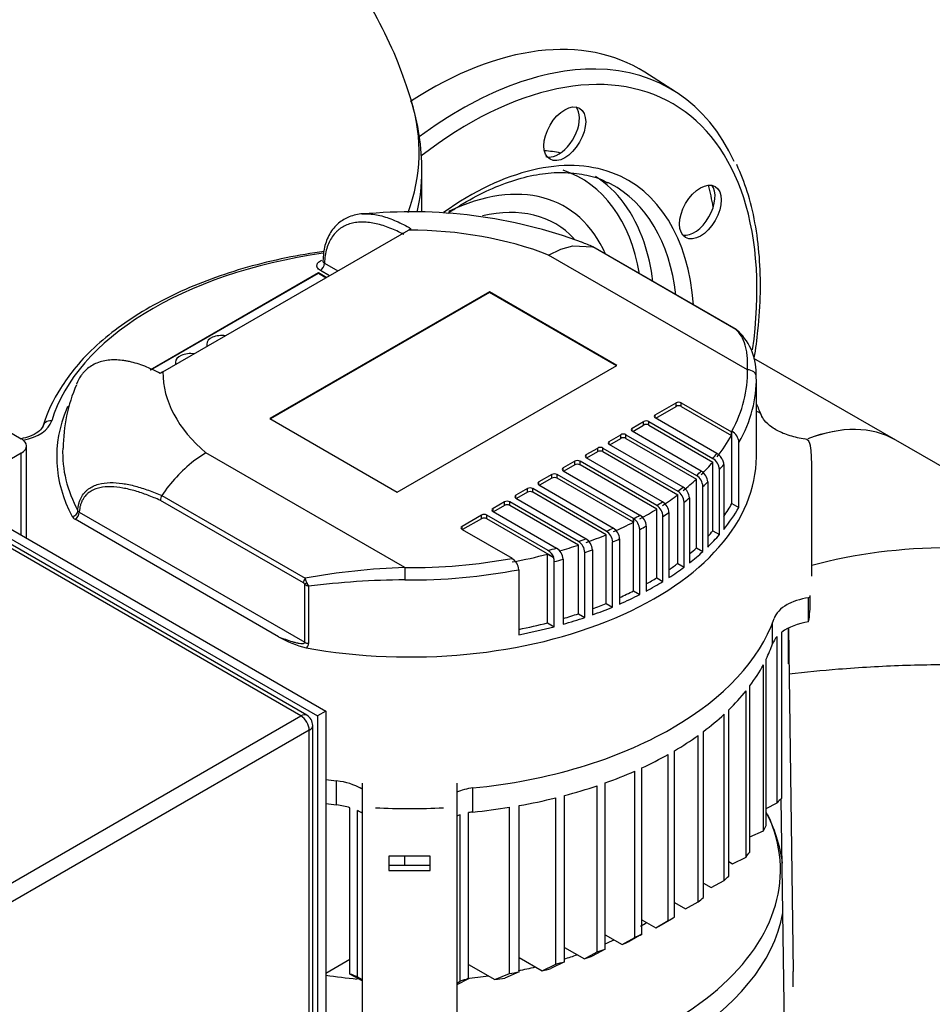
# Model space of a CAD drawing. Units: millimetres. Extents: x 167 to 6855, y 167 to 4783.
# Drawn here: x 5065 to 5374, y 3523 to 3856 of the extents above; entities that cross this region are included whole.
import ezdxf
from ezdxf.lldxf.tags import DXFTag

# ---------------------------------------------------------------- set-up
doc = ezdxf.new("R2010")
doc.units = ezdxf.units.MM
for name, color, linetype in [('12001', 7, 'Continuous'), ('12013_-_BS_4848_', 7, 'Continuous'), ('43202-3-ISO', 7, 'Continuous'), ('62014_DN150_PRES', 7, 'Continuous'), ('63060_ELBOW_DN15', 7, 'Continuous'), ('63113_VMV_DN150_', 7, 'Continuous'), ('80005_F35_LV', 7, 'Continuous'), ('BRACKET-VM-15-H7', 7, 'Continuous'), ('Default', 7, 'Continuous'), ('HV4.055_4.075_4.', 7, 'Continuous'), ('PLM132SB5', 7, 'Continuous'), ('VMV_DN150_BRANCH', 7, 'Continuous')]:
    doc.layers.add(name, color=color, linetype=linetype)
tags = doc.linetypes.add('PHANTOM2', pattern=[31.75, 15.875, -3.175, 3.175, -3.175, 3.175, -3.175]).pattern_tags.tags
tags[14:15] = [DXFTag(74, 4), DXFTag(75, 0), DXFTag(340, '0'), DXFTag(46, 0.0), DXFTag(50, 0.0), DXFTag(44, 0.0), DXFTag(45, 0.0)]
tags[12:13] = [DXFTag(74, 4), DXFTag(75, 0), DXFTag(340, '0'), DXFTag(46, 0.0), DXFTag(50, 0.0), DXFTag(44, 0.0), DXFTag(45, 0.0)]
tags[10:11] = [DXFTag(74, 4), DXFTag(75, 0), DXFTag(340, '0'), DXFTag(46, 0.0), DXFTag(50, 0.0), DXFTag(44, 0.0), DXFTag(45, 0.0)]
tags[8:9] = [DXFTag(74, 4), DXFTag(75, 0), DXFTag(340, '0'), DXFTag(46, 0.0), DXFTag(50, 0.0), DXFTag(44, 0.0), DXFTag(45, 0.0)]
tags[6:7] = [DXFTag(74, 4), DXFTag(75, 0), DXFTag(340, '0'), DXFTag(46, 0.0), DXFTag(50, 0.0), DXFTag(44, 0.0), DXFTag(45, 0.0)]
tags[4:5] = [DXFTag(74, 4), DXFTag(75, 0), DXFTag(340, '0'), DXFTag(46, 0.0), DXFTag(50, 0.0), DXFTag(44, 0.0), DXFTag(45, 0.0)]

# ---------------------------------------------------------------- blocks, each defined once
blk = doc.blocks.new('SE3')
at = {"layer": '12001', "color": 7, "linetype": 'Continuous'}
for p, q in [((4885.88, 3785.24), (5168.72, 3621.94)), ((4883.05, 3783.6), (5165.9, 3620.3)), ((5168.72, 3621.94), (5165.9, 3620.3)), ((5165.9, 3620.3), (5165.9, 3293.7)), ((5168.72, 3621.94), (5168.72, 3295.34))]:
    blk.add_line(p, q, dxfattribs=at)
at = {"layer": '12013_-_BS_4848_', "color": 7, "linetype": 'Continuous'}
for p, q in [((5045.69, 3725.63), (5065.49, 3714.2)), ((5067.24, 3680.53), (5067.24, 3711.75)), ((5065.49, 3709.3), (5045.69, 3697.87)), ((5065.49, 3681.54), (5065.49, 3709.3))]:
    blk.add_line(p, q, dxfattribs=at)
blk.add_ellipse((5061.24, 3711.75), major_axis=(-6, 0), ratio=0.57735, start_param=2.356194, end_param=3.926991, dxfattribs=at)
at = {"layer": '43202-3-ISO', "color": 7, "linetype": 'Continuous'}
for p, q in [((5160.24, 3620.3), (4883.05, 3780.34)), ((5162.24, 3620.5), (4885.05, 3780.53)), ((5042.86, 3552.53), (5160.24, 3620.3)), ((5164.24, 3296.97), (5164.24, 3617.04)), ((5163.07, 3615.4), (5045.69, 3547.63)), ((5163.07, 3295.34), (5163.07, 3615.4))]:
    blk.add_line(p, q, dxfattribs=at)
blk.add_arc((5160.24, 3617.04), 4, 0, 60, dxfattribs=at)
for major_axis, start_param, end_param in [((-2, -3.46), 3.141593, 3.926991), ((-2, 3.46), 3.926991, 5.497787), ((-4, 0), 2.356194, 3.141593)]:
    blk.add_ellipse((5160.24, 3617.04), major_axis=major_axis, ratio=0.57735, start_param=start_param, end_param=end_param, dxfattribs=at)
at = {"layer": '62014_DN150_PRES', "color": 7, "linetype": 'PHANTOM2'}
blk.add_line((5287.14, 3831.76), (5276.71, 3838.39), dxfattribs=at)
blk.add_arc((5244.46, 3814.75), 5.09, 255.126, 296.1883, dxfattribs=at)
for centre, major_axis, start_param, end_param in [((5203.72, 3716.04), (71.25, 123.41), -0.024695, 0.845417), ((5217.16, 3708.28), (-68.99, -119.49), 2.182539, 4.094872), ((5214.43, 3709.86), (70.99, 122.95), 0.31242, 0.926507), ((5214.43, 3709.86), (70.99, 122.95), -0.387775, 0.31242), ((5247.53, 3818.76), (5, 8.66), 3.809855, 6.071869), ((5205.71, 3714.89), (-53.15, -92.06), 3.326142, 3.412104), ((5217.16, 3708.28), (-53.96, -93.46), 2.440127, 4.04064), ((5204.88, 3715.37), (-50.28, -87.08), 2.531954, 3.255668), ((5204.88, 3715.37), (-44.72, -77.46), 2.743196, 3.842357), ((5206.93, 3714.19), (-51.78, -89.68), 2.675165, 3.116548), ((5214.43, 3709.86), (-51.96, -90), 3.166288, 3.183954), ((5214.43, 3709.86), (-51.96, -90), 2.486976, 3.166288), ((5293.45, 3792.25), (5, 8.66), 3.352909, 6.071869), ((5203.72, 3716.04), (-69.25, -119.94), -3.73903, -3.662854), ((5205.06, 3715.27), (-41.42, -71.75), 2.972779, 3.638754), ((5206.93, 3714.19), (-51.78, -89.68), -3.791536, -3.60802)]:
    blk.add_ellipse(centre, major_axis=major_axis, ratio=0.57735, start_param=start_param, end_param=end_param, dxfattribs=at)
for centre in [(5249.63, 3817.55), (5295.55, 3791.04)]:
    blk.add_ellipse(centre, major_axis=(-5, -8.66), ratio=0.57735, dxfattribs=at)
for points, knots in [([(5313.81, 3741.57), (5314.32, 3744.72), (5315.33, 3752.23), (5316.06, 3763.79), (5315.72, 3776.02), (5314.24, 3787.46), (5311.65, 3798.14), (5309.27, 3803.85), (5307.89, 3807.1)], [0.6933968, 0.6933968, 0.6933968, 0.6933968, 0.7319164, 0.7861487, 0.8404313, 0.8947503, 0.9490526, 1, 1, 1, 1]), ([(5210.07, 3790.65), (5211.78, 3791.8), (5216.46, 3794.78), (5224.08, 3798.78), (5232.76, 3802.1), (5241.11, 3804.06), (5249.04, 3804.67), (5256.31, 3803.85), (5261.5, 3802.48), (5263.74, 3801.16), (5264.16, 3800.91)], [0.4465925, 0.4465925, 0.4465925, 0.4465925, 0.4935733, 0.5748754, 0.6561049, 0.7373447, 0.8187914, 0.9008027, 0.9838432, 1, 1, 1, 1])]:
    blk.add_open_spline(points, degree=3, knots=knots, dxfattribs=at)
at = {"layer": '63060_ELBOW_DN15', "color": 7, "linetype": 'Continuous'}
blk.add_open_spline([(5422.6, 3635.6), (5417.62, 3636.06), (5405.4, 3637), (5385.84, 3637.71), (5364.02, 3637.48), (5343.92, 3636.33), (5331.16, 3635.06), (5325.61, 3634.4)], degree=3, knots=[0.3995123, 0.3995123, 0.3995123, 0.3995123, 0.4348377, 0.4858599, 0.5368699, 0.5879136, 0.6274492, 0.6274492, 0.6274492, 0.6274492], dxfattribs=at)
at = {"layer": '63113_VMV_DN150_', "color": 7, "linetype": 'PHANTOM2'}
blk.add_line((5379.79, 3703.3), (5361.72, 3713.73), dxfattribs=at)
for centre, major_axis, start_param, end_param in [((5323.22, 3647.05), (38.5, 66.68), 0, 0.624569), ((5379.79, 3614.38), (108.89, 0), 1.570796, 2.012345)]:
    blk.add_ellipse(centre, major_axis=major_axis, ratio=0.57735, start_param=start_param, end_param=end_param, dxfattribs=at)
at = {"layer": '80005_F35_LV', "color": 7, "linetype": 'Continuous'}
blk.add_line((5201.24, 3791.04), (5201.24, 3804.78), dxfattribs=at)
blk.add_arc((5128.59, 3806.05), 72.58, 359.0869, 18.2359, dxfattribs=at)
for centre, major_axis, start_param, end_param in [((5026.24, 3811.44), (-174.04, 0), 2.935542, 3.31271), ((5026.24, 3804.78), (-175, 0), 3.004131, 3.142343)]:
    blk.add_ellipse(centre, major_axis=major_axis, ratio=0.57735, start_param=start_param, end_param=end_param, dxfattribs=at)
blk.add_open_spline([(5197.65, 3828.67), (5196.12, 3833.45), (5193.39, 3841.8), (5187.21, 3855.07), (5179.86, 3867.65), (5171.3, 3879.53), (5161.67, 3890.55), (5150.99, 3900.69), (5139.33, 3909.92), (5126.71, 3918.2), (5113.16, 3925.49), (5098.73, 3931.72), (5083.48, 3936.82), (5067.53, 3940.73), (5051.05, 3943.36), (5034.19, 3944.68), (5017.1, 3944.63), (4999.87, 3943.19), (4982.61, 3940.27), (4966.05, 3935.97), (4950.44, 3930.42), (4936.01, 3923.85), (4922.42, 3916.17), (4909.79, 3907.45), (4898.19, 3897.76), (4887.67, 3887.18), (4878.29, 3875.78), (4870.07, 3863.6), (4863.18, 3850.87), (4857.96, 3838.9), (4855.91, 3831.84), (4854.99, 3828.63)], degree=3, knots=[0, 0, 0, 0, 0.030869, 0.063996, 0.096995, 0.129962, 0.163007, 0.196257, 0.229854, 0.263949, 0.298681, 0.334142, 0.370342, 0.407192, 0.444524, 0.482195, 0.520219, 0.558708, 0.597772, 0.637537, 0.673781, 0.709622, 0.74491, 0.779611, 0.813773, 0.847479, 0.880823, 0.913885, 0.946737, 0.979435, 1, 1, 1, 1], dxfattribs=at)
at = {"layer": 'BRACKET-VM-15-H7', "color": 7, "linetype": 'Continuous'}
for p, q in [((5325.34, 3650.04), (5325.34, 3642.83)), ((5325.41, 3646.01), (5325.35, 3650.05)), ((5325.42, 3650.08), (5327.01, 3533.63)), ((5325.34, 3646.01), (5325.41, 3646.01)), ((5325.41, 3637.93), (5325.41, 3646.01)), ((5325.34, 3642.83), (5325.41, 3637.93)), ((5181.01, 3597.46), (5181.01, 3449.34)), ((5213.01, 3597.46), (5213.01, 3449.34)), ((5324.01, 3515.13), (5322.96, 3592.21)), ((5190.01, 3572.77), (5190.01, 3567.84)), ((5204.01, 3572.77), (5190.01, 3572.77)), ((5204.01, 3567.84), (5204.01, 3572.77)), ((5204.01, 3569.54), (5190.01, 3569.54)), ((5190.01, 3567.84), (5204.01, 3567.84)), ((5327.01, 3528.43), (5327.01, 3533.63))]:
    blk.add_line(p, q, dxfattribs=at)
at = {"layer": 'HV4.055_4.075_4.', "color": 7, "linetype": 'Continuous'}
for p, q in [((5113.51, 3736.86), (5196.65, 3784.86)), ((5197.53, 3785.37), (5196.65, 3784.86)), ((5244.14, 3776.45), (5248.31, 3778.45)), ((5248.31, 3778.45), (5252.37, 3779.57)), ((5252.37, 3779.57), (5259.09, 3779.25)), ((5259.17, 3779.16), (5258.8, 3779.31)), ((5259.1, 3779.24), (5259.09, 3779.25)), ((5307.61, 3751.23), (5259.1, 3779.24)), ((5307.75, 3751.17), (5259.24, 3779.18)), ((5168.25, 3773.67), (5172.76, 3771.07)), ((5311.5, 3737.56), (5244.14, 3776.45)), ((5109.21, 3737.61), (5166.18, 3770.5)), ((5166.18, 3770.5), (5168.98, 3768.89)), ((5166.18, 3770.29), (5166.18, 3770.5)), ((5169.93, 3769.44), (5166.83, 3771.22)), ((5109.43, 3737.53), (5166.18, 3770.29)), ((5166.18, 3770.29), (5168.8, 3768.78)), ((5224.1, 3763.96), (5149.71, 3721.01)), ((5224.1, 3763.76), (5149.89, 3720.91)), ((5224.1, 3763.76), (5224.1, 3763.96)), ((5267.29, 3739.02), (5224.1, 3763.96)), ((5267.12, 3738.92), (5224.1, 3763.76)), ((5308.43, 3750.64), (5308.41, 3750.66)), ((5128.35, 3746.29), (5128.35, 3746.09)), ((5117.75, 3740.16), (5117.75, 3739.96)), ((5192.9, 3696.08), (5267.29, 3739.02)), ((5113.51, 3736.86), (5112.62, 3736.35)), ((5314.51, 3708.08), (5314.51, 3734.2)), ((5280.23, 3722.29), (5287.31, 3726.37)), ((5280.41, 3721.16), (5287.31, 3725.15)), ((5287.31, 3725.15), (5287.31, 3726.37)), ((5289.08, 3726.37), (5306.09, 3716.55)), ((5289.08, 3725.15), (5289.08, 3726.37)), ((5289.08, 3725.15), (5306.09, 3715.33)), ((5149.71, 3721.01), (5192.9, 3696.08)), ((5280.23, 3721.27), (5280.23, 3722.29)), ((5301.16, 3709.18), (5280.23, 3721.27)), ((5272.45, 3717.79), (5276.34, 3720.04)), ((5272.45, 3716.77), (5272.45, 3717.79)), ((5272.63, 3716.67), (5276.34, 3718.82)), ((5276.34, 3718.82), (5276.34, 3720.04)), ((5278.11, 3720.04), (5299.79, 3707.52)), ((5278.11, 3718.82), (5278.11, 3720.04)), ((5278.11, 3718.82), (5299.79, 3706.3)), ((5264.67, 3713.3), (5268.56, 3715.55)), ((5264.85, 3712.18), (5268.56, 3714.32)), ((5268.56, 3714.32), (5268.56, 3715.55)), ((5270.33, 3715.55), (5294.24, 3701.74)), ((5270.33, 3714.32), (5270.33, 3715.55)), ((5270.33, 3714.32), (5294.24, 3700.52)), ((5295.84, 3703.27), (5272.45, 3716.77)), ((5306.09, 3715.33), (5306.09, 3716.55)), ((5306.22, 3692.31), (5306.22, 3716.8)), ((5256.9, 3708.81), (5260.79, 3711.06)), ((5260.79, 3709.83), (5260.79, 3711.06)), ((5262.55, 3711.06), (5287.88, 3696.44)), ((5262.55, 3709.83), (5262.55, 3711.06)), ((5264.67, 3712.28), (5264.67, 3713.3)), ((5289.69, 3697.84), (5264.67, 3712.28)), ((5308.61, 3690.93), (5308.61, 3712.98)), ((5128.08, 3709.44), (5123.9, 3706.62)), ((5195.44, 3670.55), (5128.08, 3709.44)), ((5256.9, 3707.79), (5256.9, 3708.81)), ((5282.77, 3692.85), (5256.9, 3707.79)), ((5257.07, 3707.69), (5260.79, 3709.83)), ((5262.55, 3709.83), (5287.88, 3695.21)), ((5253.01, 3706.57), (5249.12, 3704.32)), ((5249.12, 3703.3), (5249.12, 3704.32)), ((5253.01, 3705.34), (5249.3, 3703.2)), ((5253.01, 3705.34), (5253.01, 3706.57)), ((5280.75, 3691.57), (5254.78, 3706.57)), ((5254.78, 3705.34), (5254.78, 3706.57)), ((5280.75, 3690.35), (5254.78, 3705.34)), ((5299.79, 3683.03), (5299.79, 3706.3)), ((5302.03, 3681.74), (5302.03, 3703.78)), ((5303.48, 3705.51), (5303.48, 3683.47)), ((5333.26, 3667.66), (5333.26, 3705.63)), ((5245.23, 3702.08), (5240.87, 3699.56)), ((5245.23, 3700.85), (5241.05, 3698.44)), ((5245.23, 3700.85), (5245.23, 3702.08)), ((5272.87, 3687.14), (5247, 3702.08)), ((5247, 3700.85), (5247, 3702.08)), ((5272.87, 3685.91), (5247, 3700.85)), ((5249.12, 3703.3), (5275.09, 3688.3)), ((5294.24, 3677.25), (5294.24, 3700.52)), ((5236.98, 3697.31), (5233.09, 3695.07)), ((5236.98, 3696.09), (5236.98, 3697.31)), ((5263.69, 3682.91), (5238.75, 3697.31)), ((5238.75, 3696.09), (5238.75, 3697.31)), ((5240.87, 3698.54), (5240.87, 3699.56)), ((5240.87, 3698.54), (5266.13, 3683.95)), ((5296.42, 3675.99), (5296.42, 3698.04)), ((5298.03, 3699.56), (5298.03, 3677.51)), ((5113.12, 3694.97), (5161.64, 3666.95)), ((5233.09, 3694.05), (5233.09, 3695.07)), ((5233.09, 3694.05), (5256.89, 3680.31)), ((5236.98, 3696.09), (5233.27, 3693.95)), ((5263.69, 3681.69), (5238.75, 3696.09)), ((5287.88, 3671.94), (5287.88, 3695.21)), ((5291.84, 3694.15), (5291.84, 3672.1)), ((5161.09, 3665.34), (5112.64, 3693.32)), ((5229.2, 3692.82), (5225.31, 3690.58)), ((5225.31, 3689.56), (5225.31, 3690.58)), ((5229.2, 3691.6), (5225.49, 3689.46)), ((5229.2, 3691.6), (5229.2, 3692.82)), ((5254.23, 3679.39), (5230.97, 3692.82)), ((5230.97, 3691.6), (5230.97, 3692.82)), ((5254.23, 3678.17), (5230.97, 3691.6)), ((5280.75, 3667.08), (5280.75, 3690.35)), ((5282.77, 3692.85), (5282.77, 3692.85)), ((5290.02, 3670.71), (5290.02, 3692.75)), ((5306.22, 3692.31), (5308.61, 3690.93)), ((5152.67, 3647.13), (5083.76, 3686.91)), ((5085.18, 3689.36), (5161.61, 3645.23)), ((5221.42, 3688.33), (5214.82, 3684.52)), ((5221.42, 3687.11), (5214.99, 3683.4)), ((5221.42, 3687.11), (5221.42, 3688.33)), ((5243.94, 3676.35), (5223.19, 3688.33)), ((5223.19, 3687.11), (5223.19, 3688.33)), ((5245.9, 3674), (5223.19, 3687.11)), ((5225.31, 3689.56), (5246.83, 3677.13)), ((5272.87, 3687.14), (5272.89, 3687.15)), ((5272.87, 3687.14), (5272.87, 3685.91)), ((5272.89, 3662.66), (5272.89, 3687.15)), ((5282.87, 3665.85), (5282.87, 3687.9)), ((5284.89, 3689.18), (5284.89, 3667.13)), ((5214.82, 3683.5), (5214.82, 3684.52)), ((5266.06, 3683.92), (5266.13, 3683.95)), ((5277.22, 3684.63), (5277.22, 3662.58)), ((5214.82, 3683.5), (5231.83, 3673.68)), ((5256.8, 3680.28), (5256.89, 3680.31)), ((5263.69, 3658.42), (5263.69, 3681.69)), ((5268.2, 3680.24), (5268.2, 3658.19)), ((5275.02, 3661.43), (5275.02, 3683.47)), ((5299.79, 3683.03), (5302.03, 3681.74)), ((5246.83, 3677.13), (5246.83, 3677.13)), ((5254.23, 3654.9), (5254.23, 3678.17)), ((5265.84, 3657.18), (5265.84, 3679.22)), ((5294.24, 3677.25), (5296.42, 3675.99)), ((5243.79, 3675.09), (5245.76, 3673.96)), ((5243.79, 3651.82), (5243.79, 3675.09)), ((5256.42, 3653.63), (5256.42, 3675.68)), ((5258.98, 3676.57), (5258.98, 3654.52)), ((5246.06, 3650.51), (5246.06, 3672.56)), ((5249.07, 3673.39), (5249.07, 3651.34)), ((5287.88, 3671.94), (5290.02, 3670.71)), ((5234.07, 3669.83), (5234.07, 3647.78)), ((5280.75, 3667.08), (5282.87, 3665.85)), ((5161.61, 3645.23), (5161.61, 3664.91)), ((5162.86, 3664.2), (5162.86, 3644.8)), ((5272.89, 3662.66), (5275.02, 3661.43)), ((5332.36, 3660.36), (5332.23, 3660.31)), ((5332.23, 3652.14), (5332.23, 3660.31)), ((5332.76, 3659.09), (5332.76, 3661.12)), ((5263.69, 3658.42), (5265.84, 3657.18)), ((5254.23, 3654.9), (5256.42, 3653.63)), ((5243.79, 3651.82), (5246.06, 3650.51)), ((5320.02, 3644.72), (5320.02, 3651.9)), ((5321.53, 3590.87), (5321.53, 3647.21)), ((5323.17, 3592.37), (5323.17, 3648.71)), ((5316.89, 3581.3), (5316.89, 3637.64)), ((5317.85, 3583.19), (5317.85, 3639.53)), ((5312.31, 3574.14), (5312.31, 3630.48)), ((5311.01, 3572.45), (5311.01, 3628.79)), ((5303.58, 3564.49), (5303.58, 3620.83)), ((5305.18, 3566.01), (5305.18, 3622.35)), ((5285.75, 3616.02), (5286.1, 3616.22)), ((5294.78, 3557.32), (5294.78, 3613.66)), ((5296.65, 3558.69), (5296.65, 3615.03)), ((5284.68, 3550.9), (5284.68, 3607.24)), ((5286.8, 3552.13), (5286.8, 3608.47)), ((5273.31, 3545.22), (5273.31, 3601.56)), ((5275.69, 3546.3), (5275.69, 3602.64)), ((5172.35, 3590.1), (5172.35, 3598.27)), ((5263.28, 3541.22), (5263.28, 3597.55)), ((5218.51, 3587.7), (5218.51, 3595.86)), ((5260.64, 3540.29), (5260.64, 3596.63)), ((5246.55, 3536.18), (5246.55, 3592.51)), ((5249.49, 3536.93), (5249.49, 3593.27)), ((5317.85, 3588.9), (5321.53, 3590.87)), ((5176.85, 3532.82), (5176.85, 3589.16)), ((5179.37, 3531.85), (5179.37, 3588.19)), ((5185.5, 3589.16), (5185.49, 3589.16)), ((5208.51, 3589.16), (5208.53, 3589.16)), ((5217.05, 3531.16), (5217.05, 3587.5)), ((5230.88, 3532.98), (5230.88, 3589.32)), ((5234.15, 3533.54), (5234.15, 3589.88)), ((5214.14, 3530.39), (5214.14, 3586.73)), ((5312.31, 3579.3), (5316.89, 3581.3)), ((5195.49, 3569.54), (5195.49, 3572.77)), ((5305.18, 3570.91), (5306.47, 3570.17)), ((5306.47, 3570.17), (5311.01, 3572.45)), ((5296.65, 3563.59), (5299.22, 3562.11)), ((5299.22, 3562.11), (5303.58, 3564.49)), ((5286.8, 3557.03), (5290.51, 3554.89)), ((5290.51, 3554.89), (5294.78, 3557.32)), ((5275.69, 3551.2), (5280.44, 3548.46)), ((5280.44, 3548.46), (5284.68, 3550.9)), ((5281.51, 3549.06), (5285.75, 3551.51)), ((5263.28, 3546.12), (5269.03, 3542.79)), ((5269.03, 3542.79), (5273.31, 3545.22)), ((5275.69, 3546.3), (5271.42, 3543.86)), ((5249.49, 3541.83), (5256.25, 3537.93)), ((5256.25, 3537.93), (5260.64, 3540.29)), ((5263.28, 3541.22), (5258.92, 3538.84)), ((5176.85, 3537.72), (5168.72, 3533.03)), ((5234.15, 3538.44), (5241.97, 3533.93)), ((5249.49, 3536.93), (5244.95, 3534.65)), ((5217.05, 3536.06), (5225.97, 3530.91)), ((5234.15, 3533.54), (5229.32, 3531.43)), ((5241.97, 3533.93), (5246.55, 3536.18)), ((5181.01, 3530.56), (5176.85, 3532.82)), ((5179.37, 3531.85), (5181.01, 3530.91)), ((5217.05, 3531.16), (5213.01, 3529.19)), ((5213.01, 3529.76), (5214.14, 3530.39)), ((5225.97, 3530.91), (5230.88, 3532.98))]:
    blk.add_line(p, q, dxfattribs=at)
for centre, radius, start, end in [((5197.7, 3625.18), 165.93, 69.5797, 95.7633), ((5306.13, 3748.14), 3.43, 47.1797, 64.2813), ((5306.11, 3748.27), 3.34, 45.4673, 62.6792), ((5294.6, 3736.36), 19.88, 356.7996, 45.9195), ((5115.67, 3706.35), 44.45, 145.9249, 163.9009), ((5133.34, 3711.06), 53.6, 156.4327, 180.1082), ((5303.65, 3712.54), 4.98, 5.0237, 58.8302), ((5330.43, 3711.77), 2.41, 359.9988, 82.7961), ((5297.23, 3703.45), 4.81, 3.915, 57.8594), ((5298.53, 3705.01), 4.93, 21.6289, 57.8427), ((5155.99, 3666.14), 51.66, 128.3948, 146.0737), ((5299.64, 3705.42), 3.84, 1.452, 22.9415), ((5291.7, 3697.76), 4.72, 3.3565, 57.4961), ((5293.3, 3699.27), 4.74, 3.4573, 57.6102), ((5287.15, 3693.89), 4.7, 3.1761, 57.2271), ((5115.6, 3693.34), 2.96, 146.5877, 180.4314), ((5285.33, 3692.49), 4.7, 3.1646, 57.1143), ((5278.2, 3687.65), 4.68, 3.0371, 56.9826), ((5280.24, 3688.94), 4.66, 2.9223, 57.138), ((5084.95, 3689.15), 2.53, 210.2966, 242.039), ((5085.66, 3690.42), 1.16, 212.4531, 245.6408), ((5270.35, 3683.22), 4.68, 3.0561, 57.0037), ((5272.55, 3684.38), 4.68, 3.0365, 56.9831), ((5263.53, 3679.99), 4.68, 3.0648, 57.2432), ((5254.27, 3676.29), 4.72, 3.3423, 57.5632), ((5261.15, 3678.96), 4.7, 3.192, 57.2421), ((5244.27, 3673.06), 4.81, 3.9505, 57.8927), ((5251.69, 3675.39), 4.74, 3.4814, 57.6375), ((5229.12, 3669.4), 4.97, 4.9782, 58.8298), ((5241.33, 3672.19), 4.91, 21.5858, 57.9527), ((5242.28, 3672.47), 3.78, 1.3045, 23.1351), ((5202.91, 3439.85), 230.82, 91.8542, 100.2993), ((5145.61, 3659.78), 17.56, 19.0931, 24.1177), ((5160.21, 3663.76), 1.81, 39.2975, 60.9773), ((5164.41, 3668.41), 4.48, 231.3836, 249.7986), ((5167.76, 3667.44), 5.88, 199.0483, 213.4532), ((5197.05, 3396.6), 269.78, 90.3503, 97.2808), ((5172.51, 3682.4), 40.47, 240.6341, 254.917), ((5161.07, 3644.86), 1.79, 300.688, 358.0106)]:
    blk.add_arc(centre, radius, start, end, dxfattribs=at)
for centre, major_axis, ratio, start_param, end_param in [((5197.01, 3736.65), (83.5, 0), 0.57735, 0.971059, 1.575116), ((5197.01, 3708.08), (-123, 0), 0.57735, 4.95234, 6.110781), ((5166.83, 3772.85), (-1, -1.73), 0.57735, 0.785398, 2.356194), ((5306.75, 3749.44), (-1, -1.73), 0.57735, 3.135647, 3.271549), ((5133.35, 3746.29), (-5, 0), 0.57735, 4.447316, 6.283185), ((5133.35, 3746.29), (-5, 0), 0.57735, 0, 0.265073), ((5133.35, 3746.09), (-5, 0), 0.57735, 0, 0.20644), ((5122.75, 3740.16), (-5, 0), 0.57735, 4.447316, 6.283185), ((5122.75, 3740.16), (-5, 0), 0.57735, 0, 0.265073), ((5122.75, 3739.96), (-5, 0), 0.57735, 0, 0.20644), ((5197.01, 3736.65), (-114.5, 0), 0.57735, 2.8366, 3.155289), ((5311.5, 3735.11), (-3, -0.07), 0.81642, 3.122226, 4.693022), ((5197.01, 3736.65), (83.5, 0), 0.57735, 3.137273, 3.74133), ((5197.01, 3734.2), (-117.5, 0), 0.57735, 2.82334, 3.155289), ((5197.01, 3708.08), (119.49, 0), 0.57735, 2.902502, 3.438861), ((5288.19, 3725.86), (-1.25, 0), 0.57735, 3.926991, 5.497787), ((5288.19, 3724.64), (-1.25, 0), 0.57735, 3.926991, 5.497787), ((5075.83, 3717.81), (2.87, -0.87), 0.804392, 1.808808, 3.379604), ((5277.23, 3719.53), (-1.25, 0), 0.57735, 3.926991, 5.497787), ((5281.12, 3721.78), (1.25, 0), 0.57735, 2.356194, 3.926991), ((5313.5, 3721.01), (-2.79, -1.11), 0.795934, 2.836081, 4.054426), ((5061.44, 3721.71), (14.61, 0), 0.57735, 5.04215, 6.110781), ((5273.34, 3717.28), (1.25, 0), 0.57735, 2.356194, 3.926991), ((5277.23, 3718.31), (-1.25, 0), 0.57735, 3.926991, 5.497787), ((5269.45, 3715.04), (-1.25, 0), 0.57735, 3.926991, 5.497787), ((5269.45, 3713.81), (-1.25, 0), 0.57735, 3.926991, 5.497787), ((5197.01, 3735.43), (114.5, 0), 0.57735, -0.427137, -0.308968), ((5197.01, 3709.66), (117.49, 0), 0.57735, 3.122154, 3.438861), ((5261.67, 3710.55), (-1.25, 0), 0.57735, 3.926991, 5.497787), ((5265.56, 3712.79), (1.25, 0), 0.57735, 2.356194, 3.926991), ((5197.01, 3705.63), (-136.25, 0), 0.57735, 3.141593, 3.22016), ((5197.01, 3708.08), (-117.5, 0), 0.57735, 1.268105, 3.141593), ((5257.78, 3708.3), (1.25, 0), 0.57735, 2.356194, 3.926991), ((5261.67, 3709.32), (-1.25, 0), 0.57735, 3.926991, 5.497787), ((5197.01, 3736.65), (114.5, 0), 0.57735, -0.456348, -0.428526), ((5250, 3703.81), (1.25, 0), 0.57735, 2.356194, 3.926991), ((5253.89, 3706.06), (1.25, 0), 0.57735, 0.785398, 2.356194), ((5253.89, 3704.83), (1.25, 0), 0.57735, 0.785398, 2.356194), ((5197.01, 3735.43), (114.5, 0), 0.57735, -0.529334, -0.456348), ((5197.01, 3734.2), (117.5, 0), 0.57735, -0.465054, -0.436679), ((5246.11, 3701.57), (1.25, 0), 0.57735, 0.785398, 2.356194), ((5246.11, 3700.34), (1.25, 0), 0.57735, 0.785398, 2.356194), ((5197.01, 3735.43), (114.5, 0), 0.57735, -0.627538, -0.556326), ((5197.01, 3736.65), (114.5, 0), 0.57735, -0.556326, -0.529334), ((5237.86, 3696.8), (1.25, 0), 0.57735, 0.785398, 2.356194), ((5241.75, 3699.05), (1.25, 0), 0.57735, 2.356194, 3.926991), ((5197.01, 3736.65), (114.5, 0), 0.57735, -0.654016, -0.627538), ((5197.01, 3734.2), (117.5, 0), 0.57735, -0.562275, -0.536013), ((5233.97, 3694.56), (1.25, 0), 0.57735, 2.356194, 3.926991), ((5237.86, 3695.58), (1.25, 0), 0.57735, 0.785398, 2.356194), ((5197.01, 3735.43), (114.5, 0), 0.57735, -0.724225, -0.654016), ((5197.01, 3734.2), (117.5, 0), 0.57735, -0.657389, -0.631601), ((5226.2, 3690.07), (1.25, 0), 0.57735, 2.356194, 3.926991), ((5230.09, 3692.31), (1.25, 0), 0.57735, 0.785398, 2.356194), ((5230.09, 3691.09), (1.25, 0), 0.57735, 0.785398, 2.356194), ((5197.01, 3735.43), (114.5, 0), 0.57735, -0.82034, -0.750457), ((5197.01, 3736.65), (114.5, 0), 0.57735, -0.750457, -0.724254), ((5197.01, 3712.16), (114.5, 0), 0.57735, -0.376646, -0.304992), ((5197.01, 3712.16), (117.5, 0), 0.57735, -0.436679, -0.318252), ((5082.76, 3689.5), (1.77, 0.94), 0.780685, 4.319671, 5.862686), ((5083.76, 3688.54), (1, 1.73), 0.57735, 3.926991, 5.497787), ((5222.31, 3687.82), (1.25, 0), 0.57735, 0.785398, 2.356194), ((5222.31, 3686.6), (1.25, 0), 0.57735, 0.785398, 2.356194), ((5197.01, 3736.65), (114.5, 0), 0.57735, -0.8463, -0.82034), ((5197.01, 3734.2), (117.5, 0), 0.57735, -0.751349, -0.725817), ((5215.7, 3684.01), (1.25, 0), 0.57735, 2.356194, 3.926991), ((5197.01, 3736.65), (114.5, 0), 0.57735, -0.949158, -0.923429), ((5197.01, 3735.43), (114.5, 0), 0.57735, -0.922656, -0.846572), ((5197.01, 3734.2), (117.5, 0), 0.57735, -0.844743, -0.819447), ((5197.01, 3736.65), (114.5, 0), 0.57735, -1.047487, -1.021407), ((5197.01, 3735.43), (114.5, 0), 0.57735, -1.020454, -0.949158), ((5197.01, 3734.2), (117.5, 0), 0.57735, -0.94494, -0.919883), ((5197.01, 3712.16), (114.5, 0), 0.57735, -0.490116, -0.456348), ((5197.01, 3712.16), (117.5, 0), 0.57735, -0.536013, -0.465054), ((5197.01, 3736.65), (114.5, 0), 0.57735, -1.148492, -1.12066), ((5197.01, 3735.43), (114.5, 0), 0.57735, -1.110195, -1.047487), ((5197.01, 3712.16), (114.5, 0), 0.57735, -0.594855, -0.556326), ((5197.01, 3736.65), (-114.5, 0), 0.57735, 1.5571, 1.878562), ((5197.01, 3735.43), (114.5, 0), 0.57735, -1.261828, -1.149879), ((5197.01, 3734.2), (117.5, 0), 0.57735, -1.040644, -1.015271), ((5197.01, 3712.16), (117.5, 0), 0.57735, -0.631601, -0.562275), ((5195.44, 3668.1), (-0.02, -3), 0.011183, 3.757117, 5.327913), ((5197.01, 3734.2), (117.5, 0), 0.57735, -1.140156, -1.111778), ((5197.01, 3712.16), (114.5, 0), 0.57735, -0.695779, -0.654016), ((5197.01, 3712.16), (117.5, 0), 0.57735, -0.725817, -0.657389), ((5162.5, 3666.16), (-1, -1.73), 0.57735, 4.582433, 5.497787), ((5197.01, 3734.2), (117.5, 0), 0.57735, 4.698693, 5.033325), ((5197.01, 3712.16), (114.5, 0), 0.57735, -0.794684, -0.750457), ((5163.02, 3665.72), (-1.58, -1.22), 0.184813, -1.176577, -0.627929), ((5197.01, 3712.16), (117.5, 0), 0.57735, -0.819447, -0.751349), ((5197.01, 3712.16), (114.5, 0), 0.57735, -0.899772, -0.8463), ((5197.01, 3712.16), (117.5, 0), 0.57735, -0.919883, -0.844743), ((5336.37, 3650.98), (-16.69, 0), 0.57735, 4.963629, 5.497787), ((5197.01, 3712.16), (114.5, 0), 0.57735, -0.998924, -0.949158), ((5197.01, 3712.16), (117.5, 0), 0.57735, -1.015271, -0.94494), ((5336.37, 3651.39), (-16.19, 0), 0.57735, 5.497787, 6.083626), ((5197.01, 3659.09), (-135.75, 0), 0.57735, 3.052903, 3.141593), ((5197.01, 3712.16), (114.5, 0), 0.57735, -1.098787, -1.047487), ((5197.01, 3712.16), (117.5, 0), 0.57735, -1.111778, -1.040644), ((5197.01, 3712.16), (114.5, 0), 0.57735, -1.241137, -1.149879), ((5197.01, 3712.16), (117.5, 0), 0.57735, -1.24986, -1.140156), ((5197.01, 3667.66), (126, 0), 0.57735, 5.497787, 6.083626), ((5336.37, 3642.81), (-16.69, 0), 0.57735, 4.963629, 5.624867), ((5336.37, 3642.81), (-16.69, 0), 0.57735, 5.809325, 6.083626), ((5163.73, 3646.46), (-3, 0), 0.57735, 0.785398, 1.275901), ((5197.01, 3659.09), (125.5, 0), 0.57735, -0.273263, -0.199559), ((5197.01, 3659.09), (125.5, 0), 0.57735, -0.405832, -0.300481), ((5197.01, 3659.09), (125.5, 0), 0.57735, -0.531689, -0.43144), ((5197.01, 3659.09), (125.5, 0), 0.57735, -0.653542, -0.556308), ((5197.01, 3667.25), (125.5, 0), 0.57735, 4.884523, 5.497787), ((5197.01, 3659.09), (125.5, 0), 0.57735, -0.773446, -0.67762), ((5197.01, 3659.09), (125.5, 0), 0.57735, -0.893176, -0.797351), ((5197.01, 3659.09), (125.5, 0), 0.57735, -1.014488, -0.917254), ((5197.01, 3667.25), (-122, 0), 0.57735, 1.336829, 1.367257), ((5169.01, 3588.94), (16.49, 0), 0.57735, 0.785398, 1.367257), ((5169.01, 3589.35), (15.99, 0), 0.57735, 0.722856, 0.785398), ((5220.57, 3589), (-12.06, 0), 0.57735, 4.884523, 5.390006), ((5197.01, 3659.09), (125.5, 0), 0.57735, -1.139357, -1.039107), ((5197.01, 3659.09), (-122, 0), 0.57735, 1.336829, 1.367257), ((5197.01, 3659.09), (125.5, 0), 0.57735, -1.270316, -1.164965), ((5336.37, 3586.47), (-16.69, 0), 0.57735, -0.658318, -0.473861), ((5169.01, 3580.78), (16.49, 0), 0.57735, 1.075849, 1.367257), ((5169.01, 3580.78), (16.49, 0), 0.57735, 0.75658, 0.89209), ((5197.01, 3667.25), (135.75, 0), 0.57735, 4.627541, 4.797227), ((5220.57, 3580.84), (-12.06, 0), 0.57735, 4.884523, 5.008182), ((5197.01, 3659.09), (125.5, 0), 0.57735, -1.398663, -1.297534), ((5220.57, 3580.84), (-12.06, 0), 0.57735, -1.008822, -0.893179), ((5197.01, 3602.75), (125.5, 0), 0.57735, -0.300481, -0.273263), ((5197.01, 3602.75), (125.5, 0), 0.57735, -0.43144, -0.405832), ((5197.01, 3602.75), (125.5, 0), 0.57735, -0.556308, -0.531689), ((5197.01, 3602.75), (125.5, 0), 0.57735, -0.67762, -0.653542), ((5197.01, 3602.75), (125.5, 0), 0.57735, -0.797351, -0.773446), ((5197.01, 3597.85), (119.5, 0), 0.57735, -0.797951, -0.785398), ((5197.01, 3597.85), (119.5, 0), 0.57735, -0.923916, -0.898611), ((5197.01, 3602.75), (125.5, 0), 0.57735, -0.917254, -0.893176), ((5197.01, 3602.75), (125.5, 0), 0.57735, -1.039107, -1.014488), ((5197.01, 3602.75), (125.5, 0), 0.57735, -1.164965, -1.139357), ((5197.01, 3597.85), (119.5, 0), 0.57735, -1.052149, -1.026213), ((5197.01, 3602.75), (125.5, 0), 0.57735, -1.297534, -1.270316), ((5197.01, 3597.85), (119.5, 0), 0.57735, -1.185076, -1.157975), ((5169.01, 3524.44), (16.49, 0), 0.57735, 0.89209, 1.075849), ((5220.57, 3524.5), (-12.06, 0), 0.57735, 5.008182, 5.274363), ((5197.01, 3597.85), (119.5, 0), 0.57735, -1.325991, -1.29696)]:
    blk.add_ellipse(centre, major_axis=major_axis, ratio=ratio, start_param=start_param, end_param=end_param, dxfattribs=at)
for points, knots in [([(5183.08, 3790.3), (5182.55, 3790.36), (5180.58, 3790.56), (5177.12, 3789.78), (5173.2, 3787.74), (5170.15, 3784.36), (5168.16, 3779.78), (5167.83, 3776.44), (5167.67, 3774.47)], [0, 0, 0, 0, 0.058002, 0.251091, 0.433629, 0.627655, 0.815508, 1, 1, 1, 1]), ([(5182.85, 3790.42), (5182.87, 3790.42), (5182.9, 3790.42), (5183.69, 3790.39), (5184.46, 3790.31), (5186.02, 3790.07), (5186.82, 3789.9), (5188.43, 3789.48), (5189.25, 3789.22), (5190.89, 3788.64), (5191.72, 3788.31), (5194.19, 3787.22), (5195.86, 3786.35), (5197.53, 3785.37)], [0.622549, 0.622549, 0.622549, 0.622549, 0.625, 0.625, 0.6875, 0.6875, 0.75, 0.75, 0.8125, 0.8125, 0.875, 0.875, 1, 1, 1, 1]), ([(5195.12, 3783.42), (5193.53, 3784.27), (5191.96, 3785), (5188.84, 3786.23), (5187.29, 3786.72), (5185, 3787.23), (5184.24, 3787.37), (5182.76, 3787.56), (5182.03, 3787.61), (5180.6, 3787.63), (5179.9, 3787.6), (5178.88, 3787.48), (5178.54, 3787.43), (5177.87, 3787.3), (5177.54, 3787.22), (5175.93, 3786.79), (5174.75, 3786.25), (5173.41, 3785.32), (5173.14, 3785.12), (5172.64, 3784.7), (5172.39, 3784.47), (5171.69, 3783.76), (5171.26, 3783.24), (5170.47, 3782.09), (5170.12, 3781.48), (5169.49, 3780.14), (5169.22, 3779.42), (5168.56, 3777.15), (5168.31, 3775.48), (5168.25, 3773.67)], [0, 0, 0, 0, 0.125, 0.125, 0.25, 0.25, 0.3125, 0.3125, 0.375, 0.375, 0.4375, 0.4375, 0.46875, 0.46875, 0.5, 0.5, 0.625, 0.625, 0.65625, 0.65625, 0.6875, 0.6875, 0.75, 0.75, 0.8125, 0.8125, 0.875, 0.875, 1, 1, 1, 1]), ([(5168.11, 3777.68), (5163.87, 3777.11), (5154.84, 3775.56), (5142.09, 3772.46), (5129.7, 3768.45), (5118.18, 3763.66), (5107.62, 3758.13), (5098.16, 3751.91), (5090.01, 3745.13), (5083.32, 3738.08), (5080.39, 3733.64), (5078.85, 3731.25)], [0.061172, 0.061172, 0.061172, 0.061172, 0.1628504, 0.2696103, 0.3764373, 0.4833473, 0.5903497, 0.6974393, 0.8045779, 0.9116411, 1, 1, 1, 1]), ([(5166.83, 3771.22), (5166.58, 3771.37), (5166.37, 3771.53), (5166.02, 3771.88), (5165.88, 3772.07), (5165.75, 3772.37), (5165.71, 3772.47), (5165.67, 3772.67), (5165.66, 3772.77), (5165.66, 3773.08), (5165.71, 3773.28), (5165.85, 3773.57), (5165.91, 3773.67), (5166.05, 3773.86), (5166.13, 3773.95), (5166.41, 3774.21), (5166.62, 3774.37), (5167.01, 3774.59), (5167.14, 3774.65), (5167.28, 3774.71)], [0, 0, 0, 0, 0.125, 0.125, 0.25, 0.25, 0.3125, 0.3125, 0.375, 0.375, 0.5, 0.5, 0.5625, 0.5625, 0.625, 0.625, 0.75, 0.75, 0.8128446, 0.8128446, 0.8128446, 0.8128446]), ([(5167.66, 3774.47), (5167.66, 3774.46), (5167.66, 3774.46), (5167.66, 3774.36), (5167.68, 3774.26), (5167.77, 3774.07), (5167.84, 3773.98), (5168.01, 3773.82), (5168.12, 3773.74), (5168.25, 3773.67)], [0.6220015, 0.6220015, 0.6220015, 0.6220015, 0.625, 0.625, 0.75, 0.75, 0.875, 0.875, 1, 1, 1, 1]), ([(5311.5, 3737.56), (5311.51, 3737.77), (5311.52, 3737.98), (5311.53, 3738.39), (5311.55, 3739), (5311.56, 3739.59), (5311.55, 3740.74), (5311.51, 3741.47), (5311.39, 3742.86), (5311.3, 3743.52), (5311.07, 3744.77), (5310.93, 3745.36), (5310.44, 3747.04), (5310, 3748.03), (5308.95, 3749.8), (5308.33, 3750.56), (5307.61, 3751.23)], [0, 0, 0, 0, 0.03125, 0.03125, 0.0625, 0.125, 0.125, 0.25, 0.25, 0.375, 0.375, 0.5, 0.5, 0.75, 0.75, 1, 1, 1, 1]), ([(5112.62, 3736.35), (5110.85, 3737.27), (5109.09, 3738.08), (5105.61, 3739.42), (5103.89, 3739.96), (5101.76, 3740.42), (5101.34, 3740.51), (5100.5, 3740.65), (5100.08, 3740.71), (5098.85, 3740.86), (5098.04, 3740.92), (5095.67, 3740.94), (5094.15, 3740.77), (5091.29, 3740), (5089.98, 3739.41), (5088.23, 3738.2), (5087.67, 3737.74), (5086.9, 3736.97), (5086.65, 3736.7), (5086.17, 3736.13), (5085.94, 3735.82), (5085.13, 3734.66), (5084.63, 3733.73), (5084.22, 3732.71)], [0, 0, 0, 0, 0.125, 0.125, 0.25, 0.25, 0.28125, 0.28125, 0.3125, 0.3125, 0.375, 0.375, 0.5, 0.5, 0.625, 0.625, 0.6875, 0.6875, 0.71875, 0.71875, 0.75, 0.75, 0.8343965, 0.8343965, 0.8343965, 0.8343965]), ([(5080.92, 3724.41), (5081.01, 3724.61), (5081.13, 3724.8), (5081.45, 3725.13), (5081.62, 3725.27), (5081.81, 3725.4)], [0, 0, 0, 0, 0.125, 0.125, 0.2292729, 0.2292729, 0.2292729, 0.2292729]), ([(5331.15, 3714.1), (5330.13, 3714.25), (5327.61, 3714.65), (5323.41, 3715.94), (5319.6, 3718.01), (5317.22, 3720.27), (5316.58, 3721.51), (5316.29, 3722.12)], [0, 0, 0, 0, 0.123599, 0.361876, 0.597849, 0.830779, 1, 1, 1, 1]), ([(5072.96, 3718.68), (5072.88, 3718.44), (5072.64, 3717.85), (5071.34, 3716.41), (5068.72, 3715.01), (5066.43, 3714.38), (5065.44, 3714.19)], [0, 0, 0, 0, 0.130699, 0.3761095, 0.6393862, 0.8390153, 0.8390153, 0.8390153, 0.8390153]), ([(5332.84, 3711.8), (5332.84, 3711.96), (5332.82, 3712.12), (5332.78, 3712.28), (5332.78, 3712.28), (5332.78, 3712.28)], [0, 0, 0, 0, 0.125, 0.125, 0.1272129, 0.1272129, 0.1272129, 0.1272129]), ([(5084.67, 3689.8), (5084.72, 3690.64), (5084.84, 3691.44), (5085.12, 3692.55), (5085.23, 3692.9), (5085.49, 3693.59), (5085.63, 3693.92), (5086.11, 3694.84), (5086.48, 3695.4), (5087.12, 3696.14), (5087.34, 3696.37), (5087.81, 3696.81), (5088.05, 3697.01), (5088.81, 3697.56), (5089.35, 3697.88), (5090.48, 3698.41), (5091.08, 3698.62), (5092.94, 3699.14), (5094.25, 3699.3), (5096.95, 3699.36), (5098.35, 3699.26), (5100.5, 3698.95), (5101.22, 3698.82), (5102.68, 3698.51), (5103.42, 3698.34), (5105.63, 3697.75), (5107.12, 3697.28), (5110.12, 3696.22), (5111.62, 3695.62), (5113.13, 3694.97)], [0, 0, 0, 0, 0.0625, 0.0625, 0.09375, 0.09375, 0.125, 0.125, 0.1875, 0.1875, 0.21875, 0.21875, 0.25, 0.25, 0.3125, 0.3125, 0.375, 0.375, 0.5, 0.5, 0.625, 0.625, 0.6875, 0.6875, 0.75, 0.75, 0.875, 0.875, 1, 1, 1, 1]), ([(5112.64, 3693.32), (5111.2, 3693.95), (5109.78, 3694.54), (5106.94, 3695.61), (5105.52, 3696.09), (5103.42, 3696.7), (5102.72, 3696.89), (5101.32, 3697.22), (5100.63, 3697.37), (5098.56, 3697.74), (5097.22, 3697.89), (5094.61, 3697.95), (5093.35, 3697.86), (5091.84, 3697.53), (5091.54, 3697.45), (5090.96, 3697.28), (5090.68, 3697.18), (5089.84, 3696.84), (5089.32, 3696.57), (5088.57, 3696.08), (5088.33, 3695.91), (5087.87, 3695.52), (5087.65, 3695.31), (5087.01, 3694.64), (5086.64, 3694.13), (5086.16, 3693.27), (5086.01, 3692.97), (5085.75, 3692.32), (5085.64, 3691.98), (5085.35, 3690.93), (5085.23, 3690.17), (5085.18, 3689.36)], [0, 0, 0, 0, 0.125, 0.125, 0.25, 0.25, 0.3125, 0.3125, 0.375, 0.375, 0.5, 0.5, 0.625, 0.625, 0.65625, 0.65625, 0.6875, 0.6875, 0.75, 0.75, 0.78125, 0.78125, 0.8125, 0.8125, 0.875, 0.875, 0.90625, 0.90625, 0.9375, 0.9375, 1, 1, 1, 1]), ([(5152.67, 3647.13), (5153.44, 3646.81), (5154.21, 3646.51), (5155.75, 3645.95), (5156.52, 3645.69), (5157.69, 3645.35), (5158.08, 3645.25), (5158.85, 3645.06), (5159.24, 3644.98), (5160, 3644.86), (5160.39, 3644.82), (5160.84, 3644.83), (5160.93, 3644.83), (5161.11, 3644.85), (5161.2, 3644.87), (5161.36, 3644.92), (5161.44, 3644.95), (5161.56, 3645.06), (5161.61, 3645.13), (5161.61, 3645.23)], [0, 0, 0, 0, 0.25, 0.25, 0.5, 0.5, 0.625, 0.625, 0.75, 0.75, 0.875, 0.875, 0.90625, 0.90625, 0.9375, 0.9375, 0.96875, 0.96875, 1, 1, 1, 1])]:
    blk.add_open_spline(points, degree=3, knots=knots, dxfattribs=at)
for points, degree in [([(5180.93, 3790.37), (5181.56, 3790.43), (5182.2, 3790.44), (5182.85, 3790.42)], 3), ([(5259.09, 3779.25), (5257.87, 3779.79), (5256.65, 3780.3), (5255.44, 3780.77)], 3), ([(5316.29, 3722.12), (5315.67, 3723.57), (5315.14, 3724.81), (5314.52, 3726.06)], 3), ([(5306.09, 3716.55), (5306.16, 3716.68), (5306.22, 3716.8)], 2)]:
    blk.add_open_spline(points, degree=degree, dxfattribs=at)
at = {"layer": 'PLM132SB5', "color": 7, "linetype": 'Continuous'}
blk.add_arc((5269.75, 3562.6), 54.23, 8.2002, 27.5925, dxfattribs=at)
for centre, major_axis, start_param, end_param in [((5197.01, 3568.06), (-125.66, 0), 1.698473, 3.402158), ((5197.01, 3561.12), (127.15, 0), 4.838559, 6.180233), ((5197.01, 3594.22), (110.72, 0), -0.785398, -0.758794), ((5197.01, 3594.22), (110.72, 0), -0.929141, -0.894485), ((5197.01, 3594.22), (110.72, 0), -1.076986, -1.03224), ((5197.01, 3594.22), (110.72, 0), -1.231175, -1.174994), ((5197.01, 3594.22), (110.72, 0), 4.454078, 4.551293), ((5197.01, 3594.22), (110.72, 0), -1.394237, -1.32674)]:
    blk.add_ellipse(centre, major_axis=major_axis, ratio=0.57735, start_param=start_param, end_param=end_param, dxfattribs=at)
at = {"layer": 'VMV_DN150_BRANCH', "color": 7, "linetype": 'PHANTOM2'}
blk.add_line((5361.72, 3713.73), (5313.71, 3741.45), dxfattribs=at)
blk.add_ellipse((5323.22, 3647.05), major_axis=(-38.5, -66.68), ratio=0.57735, start_param=3.141593, end_param=3.765173, dxfattribs=at)

msp = doc.modelspace()

# ---------------------------------------------------------------- block references
at = {"layer": 'Default'}
msp.add_blockref('SE3', (0, 0), dxfattribs=at)

doc.saveas('drawing.dxf')
